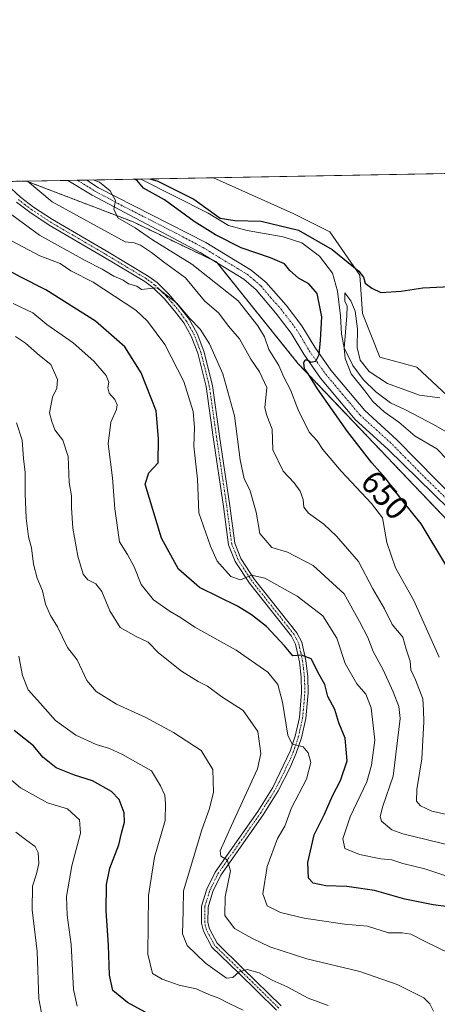
# Model space of a CAD drawing. Units: metres. Extents: x 624795 to 628274, y 4713360 to 4715736.
# Drawn here: x 625514 to 625641, y 4715436 to 4715736 of the extents above; entities that cross this region are included whole.
import ezdxf
from ezdxf.enums import TextEntityAlignment as Align

# ---------------------------------------------------------------- set-up
doc = ezdxf.new("R2010")
doc.units = ezdxf.units.M
doc.header["$MEASUREMENT"] = 0
doc.linetypes.add('TRAZO_Y_PUNTO', pattern=[1, 0.5, -0.25, 0, -0.25])
doc.linetypes.add('TRAZOS', pattern=[0.75, 0.5, -0.25])
for name, color, linetype, lineweight in [('Arbolado forestal', 92, 'TRAZOS', 0), ('Arbolado forestal CxS', 92, 'Continuous', 0), ('Camino', 19, 'Continuous', 0), ('Camino Cxs', 19, 'Continuous', 0), ('Camino eje', 39, 'TRAZO_Y_PUNTO', 13), ('Comarca CxS', 133, 'Continuous', 0), ('Comunidad Autónoma CxS', 142, 'Continuous', 0), ('Corriente natural lineal', 142, 'Continuous', 13), ('Curva de nivel maestra', 36, 'Continuous', 30), ('Curva de nivel normal', 36, 'Continuous', 0), ('Municipio CxS', 142, 'Continuous', 0), ('Pastizal CxS', 92, 'Continuous', 0), ('Pista no pavimentada', 254, 'Continuous', 13), ('Pista no pavimentada Cxs', 254, 'Continuous', 0), ('Pista pavimentada eje', 135, 'TRAZO_Y_PUNTO', 0), ('Prado', 92, 'Continuous', 0), ('Prado CxS', 92, 'Continuous', 0), ('Provincia CxS', 1, 'Continuous', 0), ('Rótulo de curva de nivel directora', 19, 'Continuous', 0)]:
    doc.layers.add(name, color=color, linetype=linetype, lineweight=lineweight)
doc.styles.add('Arial', font='txt', dxfattribs={"height": 0.2})

# ---------------------------------------------------------------- blocks, each defined once
blk = doc.blocks.new('*U151')
at = {"layer": 'Arbolado forestal CxS', "color": 92, "linetype": 'Continuous', "lineweight": 0}
blk.add_polyline3d([(625282.22, 4715682.51, 734.72), (625515.8, 4715686.77, 659.9), (625548.25, 4715674.35, 654.49), (625573.67, 4715662.14, 652.6), (625598.59, 4715631.11, 650.72), (625659.09, 4715567.51, 644.3), (625687.06, 4715521.45, 641.75), (625738.41, 4715463.73, 637.19), (625760.15, 4715437.35, 635.08), (625781.5, 4715427.69, 633.4)], dxfattribs=at)
blk = doc.blocks.new('*U168')
at = {"layer": 'Curva de nivel normal', "color": 36, "linetype": 'Continuous', "lineweight": 0}
blk.add_polyline3d([(625581.78, 4715434, 695), (625577.31, 4715436.15, 695), (625574.43, 4715437.66, 695), (625571.35, 4715438.7, 695), (625567.53, 4715440.52, 695), (625562.31, 4715441.63, 695), (625557.1, 4715443.42, 695), (625554.13, 4715445.12, 695), (625552.71, 4715451.02, 695), (625552.92, 4715468.92, 695), (625554.84, 4715480.63, 695), (625558.02, 4715491.85, 695), (625558.16, 4715496.84, 695), (625557.9, 4715499.53, 695), (625556.58, 4715502.35, 695), (625553.85, 4715506.97, 695), (625549, 4715509.68, 695), (625545, 4715511.98, 695), (625541.09, 4715513.74, 695), (625537.03, 4715515.01, 695), (625530.82, 4715517.78, 695), (625524.65, 4715522.29, 695), (625519.17, 4715528.48, 695), (625516.28, 4715531.62, 695), (625514.61, 4715536.03, 695), (625513.42, 4715541.91, 695)], dxfattribs=at)
blk = doc.blocks.new('*U170')
at = {"layer": 'Curva de nivel normal', "color": 36, "linetype": 'Continuous', "lineweight": 0}
blk.add_polyline3d([(625644.97, 4715451.19, 680), (625637.3, 4715454.88, 680), (625632.87, 4715457.1, 680), (625630.28, 4715457.53, 680), (625626.07, 4715457.56, 680), (625619.71, 4715459.58, 680), (625612.74, 4715460.23, 680), (625600.36, 4715462.05, 680), (625593.16, 4715463.73, 680), (625589.1, 4715465.74, 680), (625587.77, 4715469.42, 680), (625589.12, 4715477.74, 680), (625592.31, 4715486.27, 680), (625594.55, 4715490.12, 680), (625596.56, 4715495.62, 680), (625601.12, 4715504.46, 680), (625602.39, 4715509.47, 680), (625601.67, 4715512.46, 680), (625600.06, 4715514.22, 680), (625596.79, 4715515.06, 680), (625595.43, 4715517.87, 680), (625593.83, 4715527.94, 680), (625592.41, 4715533.32, 680), (625589.3, 4715537.02, 680), (625579.69, 4715543.78, 680), (625567.08, 4715550.72, 680), (625562.73, 4715553.71, 680), (625559.55, 4715555.53, 680), (625554.48, 4715559.13, 680), (625550.73, 4715563.72, 680), (625548.58, 4715569.2, 680), (625546.52, 4715572.96, 680), (625544.15, 4715576.76, 680), (625542.71, 4715586.84, 680), (625541.98, 4715596.29, 680), (625540.63, 4715606.62, 680), (625541.45, 4715613.29, 680), (625543.2, 4715617.1, 680), (625543.46, 4715618.6, 680), (625542.75, 4715620.15, 680), (625541, 4715622.07, 680), (625540.52, 4715623.72, 680), (625540.88, 4715625.5, 680), (625540.06, 4715627.5, 680), (625536.35, 4715631.84, 680), (625529.99, 4715637.5, 680), (625521.98, 4715643.05, 680), (625517.67, 4715646.64, 680), (625511.72, 4715649.49, 680)], dxfattribs=at)
blk = doc.blocks.new('*U174')
at = {"layer": 'Curva de nivel normal', "color": 36, "linetype": 'Continuous', "lineweight": 0}
blk.add_polyline3d([(625645.94, 4715484.01, 665), (625630.48, 4715487.73, 665), (625627.16, 4715488.99, 665), (625624, 4715491.63, 665), (625623.61, 4715492.98, 665), (625624.38, 4715496.13, 665), (625627.53, 4715505.37, 665), (625629.62, 4715522.86, 665), (625629.3, 4715526.59, 665), (625627.55, 4715531, 665), (625624.5, 4715537.72, 665), (625621.42, 4715543.36, 665), (625619.82, 4715547.62, 665), (625617.3, 4715552.48, 665), (625612.56, 4715560.91, 665), (625603.17, 4715569.59, 665), (625595.31, 4715573.62, 665), (625590.55, 4715575.08, 665), (625586.86, 4715579.36, 665), (625585.77, 4715585.86, 665), (625583.8, 4715592.62, 665), (625582.12, 4715596, 665), (625580.89, 4715601.79, 665), (625579.21, 4715615.16, 665), (625575.57, 4715628.04, 665), (625571.52, 4715637.17, 665), (625568.7, 4715641.68, 665), (625565.59, 4715644.91, 665), (625561.6, 4715649.58, 665), (625555.6, 4715654.24, 665), (625552.64, 4715653.92, 665), (625550.85, 4715653.7, 665), (625549.45, 4715654.72, 665), (625546.87, 4715655.5, 665), (625545.24, 4715656.53, 665), (625542.41, 4715657.82, 665), (625538.88, 4715659.97, 665), (625533.66, 4715662.57, 665), (625519.71, 4715670.3, 665), (625506.22, 4715680.16, 665)], dxfattribs=at)
blk = doc.blocks.new('*U179')
at = {"layer": 'Curva de nivel normal', "color": 36, "linetype": 'Continuous', "lineweight": 0}
blk.add_polyline3d([(625531.22, 4715435.23, 705), (625530.11, 4715440.3, 705), (625529.37, 4715453.96, 705), (625528.14, 4715462.96, 705), (625528, 4715468.63, 705), (625529.62, 4715477.96, 705), (625532.23, 4715487.95, 705), (625531.98, 4715491.98, 705), (625528.31, 4715495.33, 705), (625522.13, 4715497.23, 705), (625513.93, 4715501.76, 705), (625507.54, 4715507.16, 705)], dxfattribs=at)
blk = doc.blocks.new('*U180')
at = {"layer": 'Curva de nivel normal', "color": 36, "linetype": 'Continuous', "lineweight": 0}
blk.add_polyline3d([(625607.74, 4715435.36, 690), (625601.62, 4715437.61, 690), (625595.22, 4715441.07, 690), (625590.65, 4715443.08, 690), (625586.67, 4715445.37, 690), (625582.98, 4715446.41, 690), (625580.64, 4715445.64, 690), (625578.62, 4715443.9, 690), (625576.72, 4715443.69, 690), (625570.3, 4715448.3, 690), (625564.72, 4715453.72, 690), (625563.3, 4715457.29, 690), (625563.55, 4715464.21, 690), (625563.65, 4715470.31, 690), (625569.18, 4715488.98, 690), (625571.56, 4715495.46, 690), (625572.75, 4715500.44, 690), (625572.52, 4715507.38, 690), (625568.97, 4715513.18, 690), (625560.54, 4715518.63, 690), (625552.18, 4715523.17, 690), (625543.23, 4715527.26, 690), (625537.02, 4715531.19, 690), (625534.15, 4715534.5, 690), (625531.18, 4715540.82, 690), (625528.29, 4715544.59, 690), (625525.22, 4715550.85, 690), (625523.12, 4715554.3, 690), (625521.58, 4715557.74, 690), (625520.64, 4715561.79, 690), (625519.01, 4715565.66, 690), (625517.87, 4715569.95, 690), (625517.31, 4715574.95, 690), (625516.37, 4715578.29, 690), (625515.69, 4715583.95, 690), (625515.33, 4715591.46, 690), (625515.4, 4715597.96, 690), (625514.85, 4715602.16, 690), (625514.49, 4715607.8, 690), (625512.73, 4715613.03, 690)], dxfattribs=at)
blk = doc.blocks.new('*U193')
at = {"layer": 'Curva de nivel normal', "color": 36, "linetype": 'Continuous', "lineweight": 0}
blk.add_polyline3d([(625646.33, 4715473.99, 670), (625637.15, 4715477.02, 670), (625630.45, 4715478.74, 670), (625627.12, 4715479.81, 670), (625623.72, 4715480.12, 670), (625617.22, 4715481.41, 670), (625612.8, 4715483.22, 670), (625612.15, 4715486.2, 670), (625614.41, 4715492.96, 670), (625619.48, 4715503.63, 670), (625620.97, 4715508.63, 670), (625621.93, 4715516.32, 670), (625620.82, 4715526.16, 670), (625619.15, 4715530.31, 670), (625616.41, 4715533.43, 670), (625612.9, 4715539.72, 670), (625610.34, 4715547.44, 670), (625606.07, 4715554.18, 670), (625598.29, 4715560.25, 670), (625588.38, 4715565.71, 670), (625584.31, 4715566.57, 670), (625580.97, 4715565.18, 670), (625578.02, 4715566.24, 670), (625573.87, 4715570.92, 670), (625571.88, 4715575.48, 670), (625568.31, 4715585.62, 670), (625567.91, 4715595.89, 670), (625566.75, 4715605.99, 670), (625566.95, 4715611.55, 670), (625566.62, 4715616.56, 670), (625563.76, 4715625.67, 670), (625557.96, 4715636.94, 670), (625552.65, 4715644.02, 670), (625549.09, 4715647.4, 670), (625536.08, 4715655.99, 670), (625529.29, 4715659.4, 670), (625526.06, 4715661.64, 670), (625519.86, 4715664, 670), (625511.25, 4715668.61, 670)], dxfattribs=at)
blk = doc.blocks.new('*U196')
at = {"layer": 'Curva de nivel normal', "color": 36, "linetype": 'Continuous', "lineweight": 0}
blk.add_polyline3d([(625639.86, 4715433.68, 685), (625638.71, 4715435.87, 685), (625636.92, 4715437.75, 685), (625634.24, 4715439.03, 685), (625628.79, 4715441.82, 685), (625617.4, 4715445.71, 685), (625601.18, 4715449.64, 685), (625589.9, 4715453.3, 685), (625584.49, 4715455.97, 685), (625579.2, 4715458.85, 685), (625576.24, 4715462.86, 685), (625576.33, 4715468.5, 685), (625577.98, 4715476.44, 685), (625576.94, 4715479.81, 685), (625574.99, 4715480.88, 685), (625574.76, 4715482.51, 685), (625578.21, 4715490.27, 685), (625586.2, 4715507.52, 685), (625587.19, 4715512.25, 685), (625586.26, 4715518.94, 685), (625581.77, 4715525.3, 685), (625575.26, 4715529.56, 685), (625570.97, 4715532.76, 685), (625568.14, 4715534.18, 685), (625562.99, 4715537.33, 685), (625555.97, 4715542.92, 685), (625552.87, 4715546.18, 685), (625549.25, 4715547.89, 685), (625544.36, 4715550.66, 685), (625541.16, 4715555.77, 685), (625538.77, 4715561.59, 685), (625536.86, 4715563.97, 685), (625534.52, 4715565.16, 685), (625533.1, 4715566.93, 685), (625531.45, 4715572.38, 685), (625529.89, 4715580.95, 685), (625529.46, 4715587.16, 685), (625529.54, 4715590.77, 685), (625528.75, 4715594.86, 685), (625528.5, 4715602.84, 685), (625526.86, 4715607.83, 685), (625524.44, 4715610.92, 685), (625523.46, 4715613.47, 685), (625522.82, 4715616.11, 685), (625523.74, 4715620.91, 685), (625525, 4715623.62, 685), (625525.2, 4715626.29, 685), (625523.15, 4715630.85, 685), (625519.74, 4715633.61, 685), (625515.43, 4715637.4, 685), (625512.39, 4715639.36, 685)], dxfattribs=at)
blk = doc.blocks.new('*U201')
at = {"layer": 'Curva de nivel normal', "color": 36, "linetype": 'Continuous', "lineweight": 0}
blk.add_polyline3d([(625536.13, 4715687.14, 655), (625537.98, 4715686.44, 655), (625541.3, 4715683.85, 655), (625542.92, 4715680.83, 655), (625542.41, 4715678.26, 655), (625543.61, 4715675.57, 655), (625548.85, 4715672.48, 655), (625554.23, 4715668.87, 655), (625566.13, 4715661.44, 655), (625580.29, 4715650.27, 655), (625586.27, 4715642.61, 655), (625588.28, 4715639.3, 655), (625589.67, 4715635.39, 655), (625592.67, 4715630.58, 655), (625594.24, 4715626.95, 655), (625596.2, 4715623.12, 655), (625598.6, 4715616.99, 655), (625601.91, 4715610.22, 655), (625604.35, 4715607.55, 655), (625606.14, 4715604.92, 655), (625611.65, 4715598.32, 655), (625620.91, 4715588.52, 655), (625624.31, 4715584.12, 655), (625625.62, 4715576.6, 655), (625628.24, 4715568.83, 655), (625633.82, 4715558.9, 655), (625641.58, 4715541.65, 655)], dxfattribs=at)
blk = doc.blocks.new('*U202')
at = {"layer": 'Curva de nivel normal', "color": 36, "linetype": 'Continuous', "lineweight": 0}
blk.add_polyline3d([(625520.64, 4715431.52, 710), (625519.58, 4715437.45, 710), (625519.08, 4715451.9, 710), (625517.48, 4715464.57, 710), (625517.59, 4715471.79, 710), (625518.82, 4715475.58, 710), (625519.49, 4715478.74, 710), (625519.38, 4715482.02, 710), (625518.39, 4715483.87, 710), (625515.85, 4715485.66, 710), (625512.52, 4715488.25, 710)], dxfattribs=at)
blk = doc.blocks.new('*U212')
at = {"layer": 'Curva de nivel normal', "color": 36, "linetype": 'Continuous', "lineweight": 0}
blk.add_polyline3d([(625647.18, 4715492.94, 660), (625639.32, 4715494.7, 660), (625635.81, 4715496.32, 660), (625634.67, 4715497.71, 660), (625634.78, 4715501.28, 660), (625636.24, 4715510.64, 660), (625636.91, 4715521.93, 660), (625636.78, 4715525.44, 660), (625636.52, 4715528.94, 660), (625634.31, 4715534.7, 660), (625632.92, 4715537.7, 660), (625632.7, 4715540.35, 660), (625631.5, 4715544.04, 660), (625630.47, 4715547.66, 660), (625627.2, 4715551.58, 660), (625624.93, 4715556.4, 660), (625621.34, 4715562.46, 660), (625616.94, 4715570.79, 660), (625610.29, 4715578.52, 660), (625606.35, 4715582.19, 660), (625601.74, 4715585.48, 660), (625600.29, 4715587.34, 660), (625600.06, 4715589.65, 660), (625599.19, 4715592.24, 660), (625597.4, 4715594.8, 660), (625594.02, 4715598.35, 660), (625590.85, 4715604.81, 660), (625590.62, 4715611.17, 660), (625589.03, 4715615.29, 660), (625588.4, 4715617.62, 660), (625589, 4715623.86, 660), (625586.78, 4715628.58, 660), (625584.11, 4715632.51, 660), (625580.7, 4715638.65, 660), (625577.39, 4715642.57, 660), (625574.35, 4715646.51, 660), (625570.07, 4715650.32, 660), (625564.25, 4715657.28, 660), (625557.55, 4715662.16, 660), (625553.84, 4715665.05, 660), (625550.49, 4715667.27, 660), (625548.55, 4715667.99, 660), (625545.88, 4715668.29, 660), (625523.57, 4715680.48, 660), (625516.1, 4715686.78, 660)], dxfattribs=at)
blk = doc.blocks.new('*U226')
at = {"layer": 'Curva de nivel maestra', "color": 36, "linetype": 'Continuous', "lineweight": 30}
blk.add_polyline3d([(625644.35, 4715465.44, 675), (625639.71, 4715466.07, 675), (625631.08, 4715467.85, 675), (625621.86, 4715470.46, 675), (625613.4, 4715471.72, 675), (625606.99, 4715471.84, 675), (625603.12, 4715472.69, 675), (625601.68, 4715474.22, 675), (625601.51, 4715479, 675), (625603.46, 4715487.41, 675), (625606.64, 4715493.72, 675), (625609.02, 4715499.3, 675), (625611.48, 4715503.96, 675), (625613.48, 4715509.96, 675), (625612.89, 4715516.95, 675), (625610.94, 4715521.57, 675), (625609.77, 4715525.61, 675), (625607.65, 4715529.62, 675), (625606.66, 4715533.29, 675), (625604.94, 4715536.37, 675), (625602.51, 4715541.11, 675), (625599.55, 4715542.24, 675), (625596.9, 4715542.01, 675), (625594.45, 4715545.04, 675), (625588.96, 4715550.94, 675), (625584.4, 4715554.47, 675), (625580.12, 4715557.13, 675), (625568.46, 4715562.87, 675), (625562.13, 4715568.45, 675), (625556.88, 4715577.86, 675), (625551.93, 4715594.35, 675), (625553.11, 4715597.83, 675), (625555.86, 4715600.91, 675), (625556.02, 4715608.32, 675), (625555.33, 4715616.69, 675), (625550.75, 4715628.31, 675), (625545.72, 4715636.28, 675), (625536.78, 4715644.12, 675), (625521.7, 4715653.64, 675), (625513.8, 4715657.54, 675), (625500.44, 4715664.9, 675)], dxfattribs=at)
blk = doc.blocks.new('*U228')
at = {"layer": 'Curva de nivel maestra', "color": 36, "linetype": 'Continuous', "lineweight": 30}
blk.add_polyline3d([(625558.66, 4715429.65, 700), (625546.57, 4715436.34, 700), (625542.13, 4715439.93, 700), (625541.03, 4715444.63, 700), (625540.75, 4715453.82, 700), (625540.04, 4715464.3, 700), (625540.15, 4715472.25, 700), (625541.21, 4715477.32, 700), (625543.88, 4715484.34, 700), (625544.73, 4715487.94, 700), (625545.66, 4715491.3, 700), (625545.57, 4715494.17, 700), (625544.01, 4715498.2, 700), (625541.66, 4715500.69, 700), (625535.88, 4715503.92, 700), (625530.45, 4715505.62, 700), (625524.87, 4715507.86, 700), (625520.78, 4715511.11, 700), (625517.88, 4715514.53, 700), (625511.98, 4715519.3, 700)], dxfattribs=at)
blk = doc.blocks.new('*U233')
at = {"layer": 'Curva de nivel maestra', "color": 36, "linetype": 'Continuous', "lineweight": 30}
for points in [[(625643.58, 4715569.77, 650), (625636.07, 4715582.25, 650), (625630.12, 4715589.59, 650), (625625.09, 4715596.28, 650), (625621.02, 4715600.83, 650), (625613.59, 4715610.38, 650), (625604.42, 4715623.4, 650), (625601.55, 4715628.2, 650), (625600.52, 4715629.58, 650), (625600.25, 4715631.37, 650), (625600.69, 4715632.3, 650), (625601.46, 4715632.24, 650), (625602.47, 4715631.54, 650), (625603.96, 4715631.9, 650), (625604.97, 4715633.95, 650), (625605.34, 4715638.24, 650), (625605.83, 4715645.39, 650), (625604.37, 4715652.46, 650), (625601.83, 4715655.49, 650), (625598.72, 4715657.22, 650), (625596.08, 4715659.52, 650), (625594.42, 4715661.53, 650), (625590.14, 4715663.36, 650), (625581.22, 4715666.45, 650), (625573.39, 4715670.36, 650), (625566.88, 4715674.44, 650), (625557.85, 4715681.1, 650), (625551.48, 4715684.58, 650), (625549.36, 4715687.03, 650), (625548.61, 4715687.37, 650)], [(625553.41, 4715687.46, 650), (625555.82, 4715686.78, 650), (625566.77, 4715681.27, 650), (625574.81, 4715675.47, 650), (625579.31, 4715674.73, 650), (625587.31, 4715674.56, 650), (625598.64, 4715671.82, 650), (625608.89, 4715665.94, 650), (625617.04, 4715659.34, 650), (625618.49, 4715657.46, 650), (625619, 4715655.63, 650), (625620.98, 4715654.09, 650), (625623.73, 4715652.82, 650), (625629.97, 4715653.23, 650), (625636.6, 4715654.28, 650), (625649.16, 4715654.89, 650)]]:
    blk.add_polyline3d(points, dxfattribs=at)

msp = doc.modelspace()

# ---------------------------------------------------------------- linework, layer by layer
at = {"layer": 'Arbolado forestal', "color": 92, "linetype": 'TRAZOS', "lineweight": 0}
for points in [[(625282.22, 4715682.51, 734.72), (625283.92, 4715682.54, 734.43), (625290.95, 4715682.67, 733.49), (625293.56, 4715682.72, 733.24), (625296.16, 4715682.77, 733), (625506.46, 4715686.6, 661.55), (625507.72, 4715686.63, 661.42), (625508.98, 4715686.65, 661.29), (625515.79, 4715686.77, 659.9)], [(625515.79, 4715686.77, 659.9), (625548.25, 4715674.35, 654.49), (625572.59, 4715662.66, 652.61), (625573.67, 4715662.14, 652.6), (625573.89, 4715661.86, 652.6), (625598.59, 4715631.11, 650.72), (625659.09, 4715567.51, 644.3), (625687.06, 4715521.45, 641.75), (625738.41, 4715463.73, 637.19), (625760.15, 4715437.35, 635.08), (625765.19, 4715435.07, 634.61), (625768.27, 4715433.68, 634.41), (625771.35, 4715432.28, 634.39), (625781.5, 4715427.69, 633.4)]]:
    msp.add_polyline3d(points, dxfattribs=at)
at = {"layer": 'Camino', "color": 19, "linetype": 'Continuous', "lineweight": 0}
for points in [[(625509.77, 4715685.71, 661.43), (625513.96, 4715681.88, 661.74), (625517.93, 4715678.86, 662.1), (625523.68, 4715675.06, 662.11), (625540.08, 4715665.5, 662.85), (625552.89, 4715657.79, 664.22), (625555.56, 4715655.82, 664.14), (625559.13, 4715652.33, 664.17), (625562.44, 4715648.48, 664.65), (625565.36, 4715644.66, 664.77), (625567.79, 4715640.31, 665.07), (625569.85, 4715634.92, 665.34), (625572.46, 4715624.48, 666.24), (625574.63, 4715609, 666.95), (625577.78, 4715587.79, 667.32), (625579.27, 4715576.34, 667.64), (625581.15, 4715571.74, 668.36), (625585.31, 4715565.32, 670.07), (625598.16, 4715549.05, 673.82), (625599.64, 4715546.23, 674.31), (625600.89, 4715540.55, 675.19), (625601.49, 4715535.63, 676.11), (625601.59, 4715530.72, 677.04), (625600.89, 4715522.88, 678.43), (625599.56, 4715516.98, 679.49), (625597.99, 4715512.29, 680.23), (625596.02, 4715507.74, 680.99), (625592.52, 4715500.88, 681.69), (625587.9, 4715493.52, 682.64), (625574.97, 4715475.09, 685.46), (625572.59, 4715470.14, 685.82), (625571.1, 4715465.42, 686.61), (625571.09, 4715460.72, 687.15), (625571.55, 4715458.75, 687.38), (625573.86, 4715454.35, 688.02), (625581.73, 4715446.71, 689.72), (625593.38, 4715435.28, 692.31)], [(625591.95, 4715433.94, 692.62), (625580.36, 4715445.31, 689.91), (625572.27, 4715453.16, 688.24), (625569.7, 4715458.06, 687.6), (625569.13, 4715460.5, 687.3), (625569.14, 4715465.72, 686.87), (625570.76, 4715470.86, 686.29), (625573.27, 4715476.08, 685.55), (625586.27, 4715494.6, 682.89), (625590.81, 4715501.85, 682.01), (625596.16, 4715512.99, 680.36), (625597.67, 4715517.51, 679.43), (625598.95, 4715523.18, 678.34), (625599.63, 4715530.79, 677.16), (625599.53, 4715535.49, 676.1), (625598.96, 4715540.22, 675.12), (625597.78, 4715545.55, 674.28), (625596.51, 4715547.98, 673.93), (625583.72, 4715564.18, 670.18), (625579.41, 4715570.83, 668.63), (625577.36, 4715575.83, 667.98), (625575.84, 4715587.52, 667.69), (625572.69, 4715608.72, 666.96), (625570.53, 4715624.11, 666.85), (625567.98, 4715634.33, 665.65), (625566.01, 4715639.48, 665.69), (625563.72, 4715643.58, 665.28), (625560.92, 4715647.25, 665.25), (625557.7, 4715650.99, 664.81), (625554.29, 4715654.32, 664.73), (625551.8, 4715656.16, 664.65), (625539.08, 4715663.81, 663.56), (625522.65, 4715673.39, 662.55), (625516.8, 4715677.26, 662.52), (625512.7, 4715680.37, 662.09)]]:
    msp.add_polyline3d(points, dxfattribs=at)
at = {"layer": 'Camino Cxs', "color": 19, "linetype": 'Continuous', "lineweight": 0}
for points in [[(625509.77, 4715685.71, 661.43), (625513.96, 4715681.88, 661.74), (625517.93, 4715678.86, 662.1), (625523.68, 4715675.06, 662.11), (625540.08, 4715665.5, 662.85), (625552.89, 4715657.79, 664.22), (625555.56, 4715655.82, 664.14), (625559.13, 4715652.33, 664.17), (625562.44, 4715648.48, 664.65), (625565.36, 4715644.66, 664.77), (625567.79, 4715640.31, 665.07), (625569.85, 4715634.92, 665.34), (625572.46, 4715624.48, 666.24), (625574.63, 4715609, 666.95), (625577.78, 4715587.79, 667.32), (625579.27, 4715576.34, 667.64), (625581.15, 4715571.74, 668.36), (625585.31, 4715565.32, 670.07), (625598.16, 4715549.05, 673.82), (625599.64, 4715546.23, 674.31), (625600.89, 4715540.55, 675.19), (625601.49, 4715535.63, 676.11), (625601.59, 4715530.72, 677.04), (625600.89, 4715522.88, 678.43), (625599.56, 4715516.98, 679.49), (625597.99, 4715512.29, 680.23), (625596.02, 4715507.74, 680.99), (625592.52, 4715500.88, 681.69), (625587.9, 4715493.52, 682.64), (625574.97, 4715475.09, 685.46), (625572.59, 4715470.14, 685.82), (625571.1, 4715465.42, 686.61), (625571.09, 4715460.72, 687.15), (625571.55, 4715458.75, 687.38), (625573.86, 4715454.35, 688.02), (625581.73, 4715446.71, 689.72), (625593.38, 4715435.28, 692.31)], [(625591.95, 4715433.94, 692.62), (625580.36, 4715445.31, 689.91), (625572.27, 4715453.16, 688.24), (625569.7, 4715458.06, 687.6), (625569.13, 4715460.5, 687.3), (625569.14, 4715465.72, 686.87), (625570.76, 4715470.86, 686.29), (625573.27, 4715476.08, 685.55), (625586.27, 4715494.6, 682.89), (625590.81, 4715501.85, 682.01), (625596.16, 4715512.99, 680.36), (625597.67, 4715517.51, 679.43), (625598.95, 4715523.18, 678.34), (625599.63, 4715530.79, 677.16), (625599.53, 4715535.49, 676.1), (625598.96, 4715540.22, 675.12), (625597.78, 4715545.55, 674.28), (625596.51, 4715547.98, 673.93), (625583.72, 4715564.18, 670.18), (625579.41, 4715570.83, 668.63), (625577.36, 4715575.83, 667.98), (625575.84, 4715587.52, 667.69), (625572.69, 4715608.72, 666.96), (625570.53, 4715624.11, 666.85), (625567.98, 4715634.33, 665.65), (625566.01, 4715639.48, 665.69), (625563.72, 4715643.58, 665.28), (625560.92, 4715647.25, 665.25), (625557.7, 4715650.99, 664.81), (625554.29, 4715654.32, 664.73), (625551.8, 4715656.16, 664.65), (625539.08, 4715663.81, 663.56), (625522.65, 4715673.39, 662.55), (625516.8, 4715677.26, 662.52), (625512.7, 4715680.37, 662.09)]]:
    msp.add_polyline3d(points, dxfattribs=at)
at = {"layer": 'Camino eje', "color": 39, "linetype": 'TRAZO_Y_PUNTO', "lineweight": 13}
msp.add_polyline3d([(625592.67, 4715434.61, 692.49), (625581.05, 4715446.01, 689.83), (625573.07, 4715453.76, 688.18), (625570.63, 4715458.41, 687.5), (625570.11, 4715460.61, 687.23), (625570.12, 4715465.57, 686.73), (625571.68, 4715470.5, 686.01), (625574.12, 4715475.59, 685.5), (625580.62, 4715484.85, 684.21), (625587.09, 4715494.06, 682.74), (625589.36, 4715497.69, 682.31), (625591.67, 4715501.37, 681.79), (625593.42, 4715504.8, 681.47), (625596.09, 4715510.37, 680.69), (625597.08, 4715512.64, 680.24), (625598.62, 4715517.25, 679.46), (625599.92, 4715523.03, 678.39), (625600.61, 4715530.76, 677.11), (625600.56, 4715533.21, 676.6), (625600.51, 4715535.56, 676.11), (625600.21, 4715538.02, 675.57), (625599.93, 4715540.39, 675.16), (625599.34, 4715543.05, 674.7), (625598.71, 4715545.89, 674.29), (625597.97, 4715547.3, 674.08), (625597.34, 4715548.52, 673.91), (625584.52, 4715564.75, 670.15), (625580.28, 4715571.29, 668.51), (625579.34, 4715573.59, 667.99), (625578.32, 4715576.09, 667.82), (625576.81, 4715587.66, 667.57), (625573.66, 4715608.86, 666.96), (625571.5, 4715624.3, 666.48), (625570.22, 4715629.41, 666.2), (625568.92, 4715634.63, 665.51), (625566.9, 4715639.9, 665.46), (625564.54, 4715644.12, 665.06), (625563.08, 4715646.03, 664.82), (625561.68, 4715647.87, 665.07), (625558.42, 4715651.66, 664.53), (625554.93, 4715655.07, 664.48), (625552.35, 4715656.98, 664.48), (625545.94, 4715660.83, 664), (625539.58, 4715664.66, 663.23), (625523.17, 4715674.23, 662.35), (625517.37, 4715678.06, 662.35), (625515.38, 4715679.57, 662.06), (625513.33, 4715681.13, 661.94)], dxfattribs=at)
at = {"layer": 'Comarca CxS', "color": 133, "linetype": 'Continuous', "lineweight": 0}
msp.add_polyline3d([(628257.17, 4713422.66, 484.41), (624836.81, 4713360.32, 570.29), (624795.28, 4715673.63, 769.48), (628214.5, 4715736, 689.13), (628257.17, 4713422.66, 484.41)], close=True, dxfattribs=at)
msp.add_polyline3d([(628257.17, 4713422.66, 484.41), (624836.81, 4713360.32, 570.29), (624795.28, 4715673.63, 769.48), (628214.5, 4715736, 689.13), (628257.17, 4713422.66, 484.41)], close=True, dxfattribs=at)
at = {"layer": 'Comunidad Autónoma CxS', "color": 142, "linetype": 'Continuous', "lineweight": 0}
msp.add_polyline3d([(625155.91, 4713366.14, 537.67), (624836.81, 4713360.32, 570.29), (624813.02, 4714685.39, 762.71), (624795.28, 4715673.63, 769.48), (628214.5, 4715736, 689.13), (628257.17, 4713422.66, 484.41), (625155.91, 4713366.14, 537.67)], close=True, dxfattribs=at)
msp.add_polyline3d([(625155.91, 4713366.14, 537.67), (624836.81, 4713360.32, 570.29), (624813.02, 4714685.39, 762.71), (624795.28, 4715673.63, 769.48), (628214.5, 4715736, 689.13), (628257.17, 4713422.66, 484.41), (625155.91, 4713366.14, 537.67)], close=True, dxfattribs=at)
at = {"layer": 'Corriente natural lineal', "color": 142, "linetype": 'Continuous', "lineweight": 13}
msp.add_polyline3d([(625550.61, 4715687.41, 650), (625550.62, 4715687.4, 650), (625571.14, 4715677.03, 649.62), (625577.3, 4715673.24, 648.46), (625583.08, 4715671.7, 647.98), (625593.99, 4715669.75, 647.22), (625599.74, 4715667.99, 647.45), (625605.12, 4715663.85, 646.77), (625609.03, 4715658.75, 645.76), (625610.58, 4715653.2, 646.08), (625611.48, 4715645.68, 646.01), (625611.79, 4715640.15, 645.31), (625612.57, 4715635.94, 644.83), (625615.24, 4715630.52, 644.68), (625618.36, 4715626.24, 644.89), (625622.22, 4715622.49, 644.14), (625626.67, 4715619.16, 642.81), (625631.3, 4715617.01, 642.42), (625639.8, 4715612.58, 641.86), (625647.2, 4715608.28, 641.33)], dxfattribs=at)
at = {"layer": 'Curva de nivel normal', "color": 36, "linetype": 'Continuous', "lineweight": 0}
msp.add_polyline3d([(625641.77, 4715620.66, 645), (625635.51, 4715621.54, 645), (625625.84, 4715625.04, 645), (625620.17, 4715628.74, 645), (625617.44, 4715632.14, 645), (625616.57, 4715636.07, 645), (625616.63, 4715641.75, 645), (625615.96, 4715647.16, 645), (625614.63, 4715650.31, 645), (625612.83, 4715652.73, 645), (625612.83, 4715650.14, 645), (625613.53, 4715648.66, 645), (625613.44, 4715645.67, 645), (625612.58, 4715635.77, 645), (625612.9, 4715632.73, 645), (625614.74, 4715627.97, 645), (625618.87, 4715622.86, 645), (625621.33, 4715619.54, 645), (625624.8, 4715616.39, 645), (625629.26, 4715613.24, 645), (625634.22, 4715609.01, 645), (625640.79, 4715605.14, 645), (625647.14, 4715598.64, 645)], dxfattribs=at)
at = {"layer": 'Municipio CxS', "color": 142, "linetype": 'Continuous', "lineweight": 0}
msp.add_polyline3d([(624813.02, 4714685.39, 762.71), (624795.28, 4715673.63, 769.48), (627071.12, 4715715.14, 853.18)], dxfattribs=at)
msp.add_polyline3d([(624813.02, 4714685.39, 762.71), (624795.28, 4715673.63, 769.48), (627071.12, 4715715.14, 853.18)], dxfattribs=at)
at = {"layer": 'Pastizal CxS', "color": 92, "linetype": 'Continuous', "lineweight": 0}
for points in [[(625515.79, 4715686.77, 659.9), (625528.38, 4715687, 656.3), (625531.27, 4715687.06, 655.82), (625534.17, 4715687.11, 654.71), (625550.61, 4715687.41, 650), (625572.8, 4715687.81, 654.07)], [(625515.79, 4715686.77, 659.9), (625548.25, 4715674.35, 654.49), (625572.59, 4715662.66, 652.61), (625573.67, 4715662.14, 652.6), (625573.89, 4715661.86, 652.6), (625598.59, 4715631.11, 650.72), (625659.09, 4715567.51, 644.3), (625687.06, 4715521.45, 641.75), (625738.41, 4715463.73, 637.19), (625760.15, 4715437.35, 635.08), (625765.19, 4715435.07, 634.61), (625768.27, 4715433.68, 634.41), (625771.35, 4715432.28, 634.39), (625781.5, 4715427.69, 633.4)], [(625659.09, 4715567.51, 644.3), (625598.59, 4715631.11, 650.72), (625573.67, 4715662.14, 652.6), (625548.25, 4715674.35, 654.49), (625515.8, 4715686.77, 659.9), (625572.8, 4715687.81, 654.07), (625597.06, 4715676.89, 651.76), (625608.25, 4715671.3, 651.34), (625617.4, 4715658.07, 649.42), (625618.15, 4715646.4, 646.16), (625623.5, 4715633.14, 648.16), (625634.69, 4715630.09, 647.81), (625658.08, 4715608.21, 642.65)], [(625836.13, 4715391.33, 629.44), (625834.87, 4715398.27, 630.51), (625831.84, 4715414.97, 632.43), (625817.22, 4715435.75, 633.13), (625794.34, 4715446.94, 633.75), (625779.6, 4715463.22, 631.37), (625780.1, 4715480.52, 636.89), (625773.49, 4715495.78, 638.78), (625762.31, 4715501.89, 638.82), (625761.8, 4715506.46, 639.7), (625746.55, 4715512.57, 639.61), (625733.33, 4715530.88, 640.79), (625723.73, 4715529.91, 639.25), (625704.97, 4715552.17, 637.97), (625692.08, 4715569.75, 638.86), (625680.45, 4715593.97, 641.12), (625658.08, 4715608.21, 642.65), (625634.69, 4715630.09, 647.81), (625623.5, 4715633.14, 648.16), (625618.15, 4715646.41, 646.16), (625617.4, 4715658.07, 649.42), (625608.25, 4715671.3, 651.34), (625597.06, 4715676.89, 651.76), (625572.8, 4715687.81, 654.07)]]:
    msp.add_polyline3d(points, dxfattribs=at)
at = {"layer": 'Pista no pavimentada', "color": 254, "linetype": 'Continuous', "lineweight": 13}
for points in [[(625528.38, 4715687, 656.3), (625534.17, 4715687.11, 654.71)], [(625644.46, 4715586.85, 645.42), (625625.91, 4715605.02, 647.04), (625615.99, 4715614.05, 648), (625605.37, 4715626.66, 649.57), (625600.28, 4715633.97, 650.32), (625596.4, 4715640.44, 650.57), (625591.81, 4715646.46, 651.01), (625585.78, 4715653.63, 651.65), (625582.01, 4715656.9, 652.02), (625568.71, 4715665.03, 652.72), (625535.77, 4715682.51, 655.53), (625528.38, 4715687, 656.3), (625528.38, 4715687, 656.3)], [(625534.17, 4715687.11, 654.71), (625534.18, 4715687.1, 654.7), (625537.73, 4715684.77, 654.7), (625570.45, 4715668.03, 652.15), (625584.29, 4715659.67, 651.78), (625588.67, 4715655.99, 651.57), (625594.93, 4715648.96, 651.04), (625599.71, 4715642.69, 650.72), (625603.64, 4715636.14, 649.87), (625608.54, 4715629.09, 648.85), (625618.88, 4715616.83, 647.18), (625628.65, 4715607.93, 646.66), (625646.95, 4715589.26, 645.36)]]:
    msp.add_polyline3d(points, dxfattribs=at)
at = {"layer": 'Pista no pavimentada Cxs', "color": 254, "linetype": 'Continuous', "lineweight": 0}
msp.add_polyline3d([(625644.46, 4715586.85, 645.42), (625625.91, 4715605.02, 647.04), (625615.99, 4715614.05, 648), (625605.37, 4715626.66, 649.57), (625600.28, 4715633.97, 650.32), (625596.4, 4715640.44, 650.57), (625591.81, 4715646.46, 651.01), (625585.78, 4715653.63, 651.65), (625582.01, 4715656.9, 652.02), (625568.71, 4715665.03, 652.72), (625535.77, 4715682.51, 655.53), (625528.38, 4715687, 656.3), (625528.38, 4715687, 656.3), (625534.17, 4715687.11, 654.71), (625534.18, 4715687.1, 654.7), (625537.73, 4715684.77, 654.7), (625570.45, 4715668.03, 652.15), (625584.29, 4715659.67, 651.78), (625588.67, 4715655.99, 651.57), (625594.93, 4715648.96, 651.04), (625599.71, 4715642.69, 650.72), (625603.64, 4715636.14, 649.87), (625608.54, 4715629.09, 648.85), (625618.88, 4715616.83, 647.18), (625628.65, 4715607.93, 646.66), (625646.95, 4715589.26, 645.36)], dxfattribs=at)
at = {"layer": 'Pista pavimentada eje', "color": 135, "linetype": 'TRAZO_Y_PUNTO', "lineweight": 0}
msp.add_polyline3d([(625531.27, 4715687.06, 655.82), (625531.28, 4715687.05, 655.82), (625534.98, 4715684.81, 655.12), (625536.75, 4715683.64, 655.37), (625544.99, 4715679.27, 654.48), (625561.35, 4715670.9, 653.06), (625569.58, 4715666.53, 652.47), (625576.23, 4715662.47, 652.31), (625583.15, 4715658.29, 651.96), (625585.04, 4715656.65, 651.86), (625587.23, 4715654.81, 651.61), (625590.24, 4715651.23, 651.39), (625593.37, 4715647.71, 651.06), (625598.06, 4715641.57, 650.65), (625601.96, 4715635.06, 650.15), (625604.41, 4715631.53, 649.69), (625606.96, 4715627.88, 649.41), (625612.13, 4715621.75, 648.64), (625617.44, 4715615.44, 647.73), (625622.4, 4715610.93, 647.26), (625627.28, 4715606.48, 646.92), (625636.43, 4715597.14, 646.14), (625645.71, 4715588.06, 645.34)], dxfattribs=at)
at = {"layer": 'Prado', "color": 92, "linetype": 'Continuous', "lineweight": 0}
for points in [[(625572.8, 4715687.81, 654.07), (625645.31, 4715689.14, 655.85)], [(625836.13, 4715391.33, 629.44), (625834.87, 4715398.27, 630.51), (625831.84, 4715414.97, 632.43), (625817.22, 4715435.75, 633.13), (625794.34, 4715446.94, 633.75), (625779.6, 4715463.22, 631.37), (625780.1, 4715480.52, 636.89), (625773.49, 4715495.78, 638.78), (625762.31, 4715501.89, 638.82), (625761.8, 4715506.46, 639.7), (625746.55, 4715512.57, 639.61), (625733.33, 4715530.88, 640.79), (625723.73, 4715529.91, 639.25), (625704.97, 4715552.17, 637.97), (625692.08, 4715569.75, 638.86), (625680.45, 4715593.97, 641.12), (625658.08, 4715608.21, 642.65), (625634.69, 4715630.09, 647.81), (625623.5, 4715633.14, 648.16), (625618.15, 4715646.41, 646.16), (625617.4, 4715658.07, 649.42), (625608.25, 4715671.3, 651.34), (625597.06, 4715676.89, 651.76), (625572.8, 4715687.81, 654.07)]]:
    msp.add_polyline3d(points, dxfattribs=at)
at = {"layer": 'Prado CxS', "color": 92, "linetype": 'Continuous', "lineweight": 0}
msp.add_polyline3d([(625658.08, 4715608.21, 642.65), (625634.69, 4715630.09, 647.81), (625623.5, 4715633.14, 648.16), (625618.15, 4715646.4, 646.16), (625617.4, 4715658.07, 649.42), (625608.25, 4715671.3, 651.34), (625597.06, 4715676.89, 651.76), (625572.8, 4715687.81, 654.07), (625645.31, 4715689.14, 655.85)], dxfattribs=at)
at = {"layer": 'Provincia CxS', "color": 1, "linetype": 'Continuous', "lineweight": 0}
msp.add_polyline3d([(628257.17, 4713422.66, 484.41), (624836.81, 4713360.32, 570.29), (624795.28, 4715673.63, 769.48), (628214.5, 4715736, 689.13), (628257.17, 4713422.66, 484.41)], close=True, dxfattribs=at)
msp.add_polyline3d([(628257.17, 4713422.66, 484.41), (624836.81, 4713360.32, 570.29), (624795.28, 4715673.63, 769.48), (628214.5, 4715736, 689.13), (628257.17, 4713422.66, 484.41)], close=True, dxfattribs=at)

# ---------------------------------------------------------------- block references
at = {"layer": 'Arbolado forestal CxS', "color": 92, "linetype": 'Continuous', "lineweight": 0}
msp.add_blockref('*U151', (0, 0), dxfattribs=at)
at = {"layer": 'Curva de nivel maestra', "color": 36, "linetype": 'Continuous', "lineweight": 30}
for name in ['*U228', '*U226', '*U233']:
    msp.add_blockref(name, (0, 0), dxfattribs=at)
at = {"layer": 'Curva de nivel normal', "color": 36, "linetype": 'Continuous', "lineweight": 0}
for name in ['*U179', '*U168', '*U180', '*U196', '*U170', '*U193', '*U174', '*U212', '*U201', '*U202']:
    msp.add_blockref(name, (0, 0), dxfattribs=at)

# ---------------------------------------------------------------- texts
at = {"layer": 'Rótulo de curva de nivel directora', "color": 19, "linetype": 'Continuous', "lineweight": 0, "style": 'Arial'}
msp.add_text('650', height=7, rotation=-48.187, dxfattribs=at).set_placement((625625.02, 4715591.07), align=Align.MIDDLE_CENTER)

doc.saveas('drawing.dxf')
